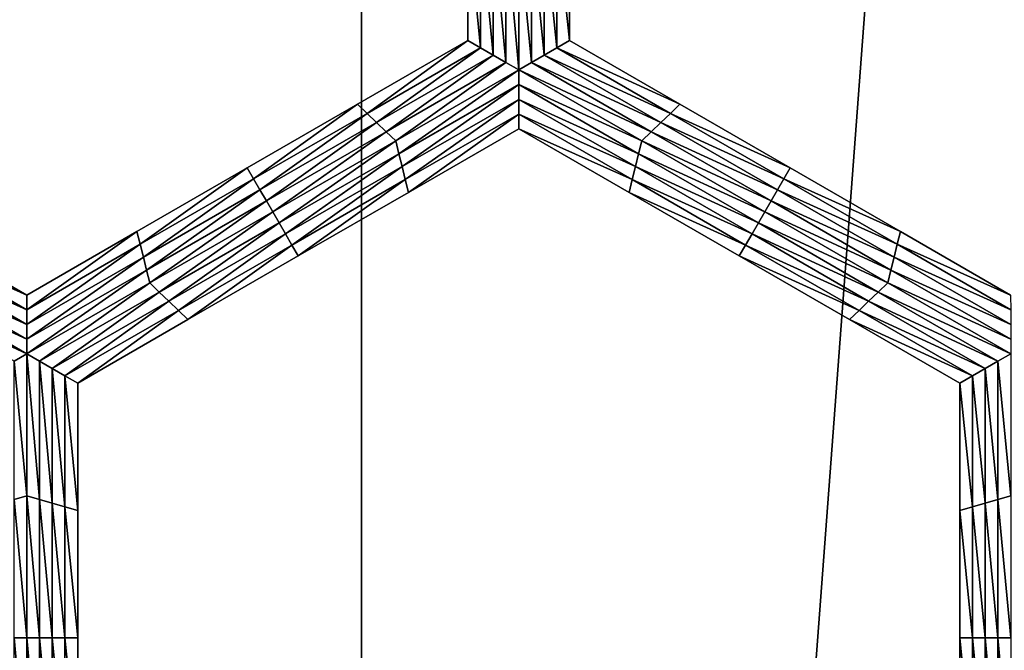
# Model space of a CAD drawing. Extents: x -0.025 to 0.025, y -0.085 to 0.085.
# Drawn here: x 0.003 to 0.005, y 0.068 to 0.069 of the extents above; entities that cross this region are included whole.
import ezdxf

# ---------------------------------------------------------------- set-up
doc = ezdxf.new("R2010")
doc.units = 0
doc.header["$MEASUREMENT"] = 0
doc.layers.get('0').update_dxf_attribs({"linetype": 'CONTINUOUS'})

msp = doc.modelspace()

# ---------------------------------------------------------------- linework, layer by layer
for points in [[(0.0018544, 0.0572248, 0.0188285), (0.003691, 0.0572248, 0.0185561), (0.003691, 0.0812399, 0.0185561)], [(0.0018544, 0.0572248, 0.0188285), (0.003691, 0.0812399, 0.0185561), (0.0018544, 0.0812399, 0.0188285)], [(0.003691, 0.0572248, 0.0185561), (0.0054921, 0.0572248, 0.0181049), (0.0054921, 0.0812399, 0.0181049)], [(0.003691, 0.0572248, 0.0185561), (0.0054921, 0.0812399, 0.0181049), (0.003691, 0.0812399, 0.0185561)], [(-0.0006868, 0.0797414, -0.0105683), (0.0107875, 0.0703247, -0.0105683), (0.0013708, 0.0588505, -0.0105683)], [(0.0107875, 0.0703247, -0.0105683), (0.0084555, 0.0626374, -0.0105683), (0.0013708, 0.0588505, -0.0105683)], [(0.003885, 0.0694445, -0.0207829), (0.0038846, 0.0696772, -0.0207829), (0.0038846, 0.0696772, -0.0209495)], [(0.003885, 0.0694445, -0.0207829), (0.0038846, 0.0696772, -0.0209495), (0.003885, 0.0694445, -0.0209495)], [(0.003885, 0.0694445, -0.0212828), (0.0038846, 0.0696772, -0.0212828), (0.0038846, 0.0696772, -0.0214494)], [(0.003885, 0.0694445, -0.0212828), (0.0038846, 0.0696772, -0.0214494), (0.003885, 0.0694445, -0.0214494)], [(0.003885, 0.0694445, -0.0211161), (0.0038846, 0.0696772, -0.0211161), (0.0038846, 0.0696772, -0.0212828)], [(0.003885, 0.0694445, -0.0211161), (0.0038846, 0.0696772, -0.0212828), (0.003885, 0.0694445, -0.0212828)], [(0.003885, 0.0694445, -0.0209495), (0.0038846, 0.0696772, -0.0209495), (0.0038846, 0.0696772, -0.0211161)], [(0.003885, 0.0694445, -0.0209495), (0.0038846, 0.0696772, -0.0211161), (0.003885, 0.0694445, -0.0211161)], [(0.0039083, 0.069431, -0.0214494), (0.003885, 0.0694445, -0.0214494), (0.0038846, 0.0696772, -0.0214494)], [(0.0039083, 0.069431, -0.0214494), (0.0038846, 0.0696772, -0.0214494), (0.0039079, 0.0696705, -0.0214494)], [(0.0040477, 0.0696705, -0.0214494), (0.004071, 0.0696772, -0.0214494), (0.0040714, 0.0694445, -0.0214494)], [(0.004071, 0.0696772, -0.0207829), (0.0040714, 0.0694445, -0.0207829), (0.0040714, 0.0694445, -0.0209495)], [(0.004071, 0.0696772, -0.0207829), (0.0040714, 0.0694445, -0.0209495), (0.004071, 0.0696772, -0.0209495)], [(0.004071, 0.0696772, -0.0209495), (0.0040714, 0.0694445, -0.0209495), (0.0040714, 0.0694445, -0.0211161)], [(0.004071, 0.0696772, -0.0209495), (0.0040714, 0.0694445, -0.0211161), (0.004071, 0.0696772, -0.0211161)], [(0.004071, 0.0696772, -0.0211161), (0.0040714, 0.0694445, -0.0211161), (0.0040714, 0.0694445, -0.0212828)], [(0.004071, 0.0696772, -0.0211161), (0.0040714, 0.0694445, -0.0212828), (0.004071, 0.0696772, -0.0212828)], [(0.004071, 0.0696772, -0.0212828), (0.0040714, 0.0694445, -0.0212828), (0.0040714, 0.0694445, -0.0214494)], [(0.004071, 0.0696772, -0.0212828), (0.0040714, 0.0694445, -0.0214494), (0.004071, 0.0696772, -0.0214494)], [(0.0039317, 0.0694176, -0.0214494), (0.0039083, 0.069431, -0.0214494), (0.0039079, 0.0696705, -0.0214494)], [(0.0039317, 0.0694176, -0.0214494), (0.0039079, 0.0696705, -0.0214494), (0.0039312, 0.0696638, -0.0214494)], [(0.003955, 0.0694041, -0.0214494), (0.0039317, 0.0694176, -0.0214494), (0.0039312, 0.0696638, -0.0214494)], [(0.003955, 0.0694041, -0.0214494), (0.0039312, 0.0696638, -0.0214494), (0.0039545, 0.0696571, -0.0214494)], [(0.0039783, 0.0693907, -0.0214494), (0.003955, 0.0694041, -0.0214494), (0.0039545, 0.0696571, -0.0214494)], [(0.0039783, 0.0693907, -0.0214494), (0.0039545, 0.0696571, -0.0214494), (0.0039778, 0.0696503, -0.0214494)], [(0.0039778, 0.0696503, -0.0214494), (0.0040011, 0.0696571, -0.0214494), (0.0040016, 0.0694041, -0.0214494)], [(0.0040011, 0.0696571, -0.0214494), (0.0040244, 0.0696638, -0.0214494), (0.0040249, 0.0694176, -0.0214494)], [(0.0040011, 0.0696571, -0.0214494), (0.0040249, 0.0694176, -0.0214494), (0.0040016, 0.0694041, -0.0214494)], [(0.0040244, 0.0696638, -0.0214494), (0.0040477, 0.0696705, -0.0214494), (0.0040481, 0.069431, -0.0214494)], [(0.0040244, 0.0696638, -0.0214494), (0.0040481, 0.069431, -0.0214494), (0.0040249, 0.0694176, -0.0214494)], [(0.0040477, 0.0696705, -0.0214494), (0.0040714, 0.0694445, -0.0214494), (0.0040481, 0.069431, -0.0214494)], [(0.0039778, 0.0696503, -0.0214494), (0.0040016, 0.0694041, -0.0214494), (0.0039783, 0.0693907, -0.0214494)], [(0.0036833, 0.069328, -0.0207829), (0.003885, 0.0694445, -0.0207829), (0.003885, 0.0694445, -0.0209495)], [(0.0036833, 0.069328, -0.0207829), (0.003885, 0.0694445, -0.0209495), (0.0036833, 0.069328, -0.0209495)], [(0.0036833, 0.069328, -0.0209495), (0.003885, 0.0694445, -0.0209495), (0.003885, 0.0694445, -0.0211161)], [(0.0036833, 0.069328, -0.0209495), (0.003885, 0.0694445, -0.0211161), (0.0036833, 0.069328, -0.0211161)], [(0.0036833, 0.069328, -0.0211161), (0.003885, 0.0694445, -0.0211161), (0.003885, 0.0694445, -0.0212828)], [(0.0036833, 0.069328, -0.0211161), (0.003885, 0.0694445, -0.0212828), (0.0036833, 0.069328, -0.0212828)], [(0.0036833, 0.069328, -0.0212828), (0.003885, 0.0694445, -0.0212828), (0.003885, 0.0694445, -0.0214494)], [(0.0036833, 0.069328, -0.0212828), (0.003885, 0.0694445, -0.0214494), (0.0036833, 0.069328, -0.0214494)], [(0.0037008, 0.0693112, -0.0214494), (0.0036833, 0.069328, -0.0214494), (0.003885, 0.0694445, -0.0214494)], [(0.0037008, 0.0693112, -0.0214494), (0.003885, 0.0694445, -0.0214494), (0.0039083, 0.069431, -0.0214494)], [(0.0040481, 0.069431, -0.0214494), (0.0040714, 0.0694445, -0.0214494), (0.0042731, 0.069328, -0.0214494)], [(0.0040714, 0.0694445, -0.0207829), (0.0042731, 0.069328, -0.0207829), (0.0042731, 0.069328, -0.0209495)], [(0.0040714, 0.0694445, -0.0207829), (0.0042731, 0.069328, -0.0209495), (0.0040714, 0.0694445, -0.0209495)], [(0.0040714, 0.0694445, -0.0212828), (0.0042731, 0.069328, -0.0212828), (0.0042731, 0.069328, -0.0214494)], [(0.0040714, 0.0694445, -0.0212828), (0.0042731, 0.069328, -0.0214494), (0.0040714, 0.0694445, -0.0214494)], [(0.0040714, 0.0694445, -0.0211161), (0.0042731, 0.069328, -0.0211161), (0.0042731, 0.069328, -0.0212828)], [(0.0040714, 0.0694445, -0.0211161), (0.0042731, 0.069328, -0.0212828), (0.0040714, 0.0694445, -0.0212828)], [(0.0040714, 0.0694445, -0.0209495), (0.0042731, 0.069328, -0.0209495), (0.0042731, 0.069328, -0.0211161)], [(0.0040714, 0.0694445, -0.0209495), (0.0042731, 0.069328, -0.0211161), (0.0040714, 0.0694445, -0.0211161)], [(0.0037183, 0.0692944, -0.0214494), (0.0037008, 0.0693112, -0.0214494), (0.0039083, 0.069431, -0.0214494)], [(0.0037183, 0.0692944, -0.0214494), (0.0039083, 0.069431, -0.0214494), (0.0039317, 0.0694176, -0.0214494)], [(0.0040249, 0.0694176, -0.0214494), (0.0040481, 0.069431, -0.0214494), (0.0042557, 0.0693112, -0.0214494)], [(0.0040481, 0.069431, -0.0214494), (0.0042731, 0.069328, -0.0214494), (0.0042557, 0.0693112, -0.0214494)], [(0.0037358, 0.0692776, -0.0214494), (0.0037183, 0.0692944, -0.0214494), (0.0039317, 0.0694176, -0.0214494)], [(0.0037358, 0.0692776, -0.0214494), (0.0039317, 0.0694176, -0.0214494), (0.003955, 0.0694041, -0.0214494)], [(0.0037533, 0.0692608, -0.0214494), (0.0037358, 0.0692776, -0.0214494), (0.003955, 0.0694041, -0.0214494)], [(0.0037533, 0.0692608, -0.0214494), (0.003955, 0.0694041, -0.0214494), (0.0039783, 0.0693907, -0.0214494)], [(0.0039783, 0.0693907, -0.0214494), (0.0040016, 0.0694041, -0.0214494), (0.0042208, 0.0692776, -0.0214494)], [(0.0040016, 0.0694041, -0.0214494), (0.0040249, 0.0694176, -0.0214494), (0.0042382, 0.0692944, -0.0214494)], [(0.0040016, 0.0694041, -0.0214494), (0.0042382, 0.0692944, -0.0214494), (0.0042208, 0.0692776, -0.0214494)], [(0.0040249, 0.0694176, -0.0214494), (0.0042557, 0.0693112, -0.0214494), (0.0042382, 0.0692944, -0.0214494)], [(0.0039783, 0.0693907, -0.0214494), (0.0037592, 0.0692373, -0.0214494), (0.0037533, 0.0692608, -0.0214494)], [(0.0039783, 0.0693907, -0.0214494), (0.0039783, 0.0693638, -0.0214494), (0.0037592, 0.0692373, -0.0214494)], [(0.0042034, 0.0692608, -0.0214494), (0.0039783, 0.0693638, -0.0214494), (0.0039783, 0.0693907, -0.0214494)], [(0.0039783, 0.0693907, -0.0214494), (0.0042208, 0.0692776, -0.0214494), (0.0042034, 0.0692608, -0.0214494)], [(0.0039783, 0.0693638, -0.0214494), (0.003765, 0.0692137, -0.0214494), (0.0037592, 0.0692373, -0.0214494)], [(0.0039783, 0.0693638, -0.0214494), (0.0039783, 0.0693369, -0.0214494), (0.003765, 0.0692137, -0.0214494)], [(0.0041975, 0.0692373, -0.0214494), (0.0039783, 0.0693369, -0.0214494), (0.0039783, 0.0693638, -0.0214494)], [(0.0042034, 0.0692608, -0.0214494), (0.0041975, 0.0692373, -0.0214494), (0.0039783, 0.0693638, -0.0214494)], [(0.0039783, 0.0693369, -0.0214494), (0.0037708, 0.0691902, -0.0214494), (0.003765, 0.0692137, -0.0214494)], [(0.0039783, 0.0693369, -0.0214494), (0.0039783, 0.06931, -0.0214494), (0.0037708, 0.0691902, -0.0214494)], [(0.0041917, 0.0692137, -0.0214494), (0.0039783, 0.06931, -0.0214494), (0.0039783, 0.0693369, -0.0214494)], [(0.0041975, 0.0692373, -0.0214494), (0.0041917, 0.0692137, -0.0214494), (0.0039783, 0.0693369, -0.0214494)], [(0.0034816, 0.0692115, -0.0209495), (0.0036833, 0.069328, -0.0209495), (0.0036833, 0.069328, -0.0211161)], [(0.0034816, 0.0692115, -0.0209495), (0.0036833, 0.069328, -0.0211161), (0.0034816, 0.0692115, -0.0211161)], [(0.0034816, 0.0692115, -0.0211161), (0.0036833, 0.069328, -0.0211161), (0.0036833, 0.069328, -0.0212828)], [(0.0034816, 0.0692115, -0.0211161), (0.0036833, 0.069328, -0.0212828), (0.0034816, 0.0692115, -0.0212828)], [(0.0034816, 0.0692115, -0.0207829), (0.0036833, 0.069328, -0.0207829), (0.0036833, 0.069328, -0.0209495)], [(0.0034816, 0.0692115, -0.0207829), (0.0036833, 0.069328, -0.0209495), (0.0034816, 0.0692115, -0.0209495)], [(0.0034816, 0.0692115, -0.0212828), (0.0036833, 0.069328, -0.0212828), (0.0036833, 0.069328, -0.0214494)], [(0.0034816, 0.0692115, -0.0212828), (0.0036833, 0.069328, -0.0214494), (0.0034816, 0.0692115, -0.0214494)], [(0.0034933, 0.0691914, -0.0214494), (0.0034816, 0.0692115, -0.0214494), (0.0036833, 0.069328, -0.0214494)], [(0.0034933, 0.0691914, -0.0214494), (0.0036833, 0.069328, -0.0214494), (0.0037008, 0.0693112, -0.0214494)], [(0.0042557, 0.0693112, -0.0214494), (0.0042731, 0.069328, -0.0214494), (0.0044748, 0.0692115, -0.0214494)], [(0.0042731, 0.069328, -0.0209495), (0.0044748, 0.0692115, -0.0209495), (0.0044748, 0.0692115, -0.0211161)], [(0.0042731, 0.069328, -0.0209495), (0.0044748, 0.0692115, -0.0211161), (0.0042731, 0.069328, -0.0211161)], [(0.0042731, 0.069328, -0.0211161), (0.0044748, 0.0692115, -0.0211161), (0.0044748, 0.0692115, -0.0212828)], [(0.0042731, 0.069328, -0.0211161), (0.0044748, 0.0692115, -0.0212828), (0.0042731, 0.069328, -0.0212828)], [(0.0042731, 0.069328, -0.0207829), (0.0044748, 0.0692115, -0.0207829), (0.0044748, 0.0692115, -0.0209495)], [(0.0042731, 0.069328, -0.0207829), (0.0044748, 0.0692115, -0.0209495), (0.0042731, 0.069328, -0.0209495)], [(0.0042731, 0.069328, -0.0212828), (0.0044748, 0.0692115, -0.0212828), (0.0044748, 0.0692115, -0.0214494)], [(0.0042731, 0.069328, -0.0212828), (0.0044748, 0.0692115, -0.0214494), (0.0042731, 0.069328, -0.0214494)], [(0.003505, 0.0691712, -0.0214494), (0.0034933, 0.0691914, -0.0214494), (0.0037008, 0.0693112, -0.0214494)], [(0.003505, 0.0691712, -0.0214494), (0.0037008, 0.0693112, -0.0214494), (0.0037183, 0.0692944, -0.0214494)], [(0.0039783, 0.06931, -0.0214494), (0.0037766, 0.0691666, -0.0214494), (0.0037708, 0.0691902, -0.0214494)], [(0.0039783, 0.06931, -0.0214494), (0.0039783, 0.0692831, -0.0214494), (0.0037766, 0.0691666, -0.0214494)], [(0.0041859, 0.0691902, -0.0214494), (0.0039783, 0.0692831, -0.0214494), (0.0039783, 0.06931, -0.0214494)], [(0.0041917, 0.0692137, -0.0214494), (0.0041859, 0.0691902, -0.0214494), (0.0039783, 0.06931, -0.0214494)], [(0.0042382, 0.0692944, -0.0214494), (0.0042557, 0.0693112, -0.0214494), (0.0044632, 0.0691914, -0.0214494)], [(0.0042557, 0.0693112, -0.0214494), (0.0044748, 0.0692115, -0.0214494), (0.0044632, 0.0691914, -0.0214494)], [(0.0035166, 0.069151, -0.0214494), (0.003505, 0.0691712, -0.0214494), (0.0037183, 0.0692944, -0.0214494)], [(0.0035166, 0.069151, -0.0214494), (0.0037183, 0.0692944, -0.0214494), (0.0037358, 0.0692776, -0.0214494)], [(0.0035283, 0.0691309, -0.0214494), (0.0035166, 0.069151, -0.0214494), (0.0037358, 0.0692776, -0.0214494)], [(0.0035283, 0.0691309, -0.0214494), (0.0037358, 0.0692776, -0.0214494), (0.0037533, 0.0692608, -0.0214494)], [(0.0039783, 0.0692831, -0.0207829), (0.0037766, 0.0691666, -0.0207829), (0.0037766, 0.0691666, -0.0209495)], [(0.0039783, 0.0692831, -0.0207829), (0.0037766, 0.0691666, -0.0209495), (0.0039783, 0.0692831, -0.0209495)], [(0.0039783, 0.0692831, -0.0212828), (0.0037766, 0.0691666, -0.0212828), (0.0037766, 0.0691666, -0.0214494)], [(0.0039783, 0.0692831, -0.0212828), (0.0037766, 0.0691666, -0.0214494), (0.0039783, 0.0692831, -0.0214494)], [(0.0039783, 0.0692831, -0.0211161), (0.0037766, 0.0691666, -0.0211161), (0.0037766, 0.0691666, -0.0212828)], [(0.0039783, 0.0692831, -0.0211161), (0.0037766, 0.0691666, -0.0212828), (0.0039783, 0.0692831, -0.0212828)], [(0.0039783, 0.0692831, -0.0209495), (0.0037766, 0.0691666, -0.0209495), (0.0037766, 0.0691666, -0.0211161)], [(0.0039783, 0.0692831, -0.0209495), (0.0037766, 0.0691666, -0.0211161), (0.0039783, 0.0692831, -0.0211161)], [(0.0041801, 0.0691666, -0.0207829), (0.0039783, 0.0692831, -0.0207829), (0.0039783, 0.0692831, -0.0209495)], [(0.0041801, 0.0691666, -0.0207829), (0.0039783, 0.0692831, -0.0209495), (0.0041801, 0.0691666, -0.0209495)], [(0.0041801, 0.0691666, -0.0209495), (0.0039783, 0.0692831, -0.0209495), (0.0039783, 0.0692831, -0.0211161)], [(0.0041801, 0.0691666, -0.0209495), (0.0039783, 0.0692831, -0.0211161), (0.0041801, 0.0691666, -0.0211161)], [(0.0041801, 0.0691666, -0.0211161), (0.0039783, 0.0692831, -0.0211161), (0.0039783, 0.0692831, -0.0212828)], [(0.0041801, 0.0691666, -0.0211161), (0.0039783, 0.0692831, -0.0212828), (0.0041801, 0.0691666, -0.0212828)], [(0.0041801, 0.0691666, -0.0212828), (0.0039783, 0.0692831, -0.0212828), (0.0039783, 0.0692831, -0.0214494)], [(0.0041801, 0.0691666, -0.0212828), (0.0039783, 0.0692831, -0.0214494), (0.0041801, 0.0691666, -0.0214494)], [(0.0041859, 0.0691902, -0.0214494), (0.0041801, 0.0691666, -0.0214494), (0.0039783, 0.0692831, -0.0214494)], [(0.0042034, 0.0692608, -0.0214494), (0.0042208, 0.0692776, -0.0214494), (0.00444, 0.069151, -0.0214494)], [(0.0042208, 0.0692776, -0.0214494), (0.0042382, 0.0692944, -0.0214494), (0.0044516, 0.0691712, -0.0214494)], [(0.0042208, 0.0692776, -0.0214494), (0.0044516, 0.0691712, -0.0214494), (0.00444, 0.069151, -0.0214494)], [(0.0042382, 0.0692944, -0.0214494), (0.0044632, 0.0691914, -0.0214494), (0.0044516, 0.0691712, -0.0214494)], [(0.0037533, 0.0692608, -0.0214494), (0.00354, 0.0691107, -0.0214494), (0.0035283, 0.0691309, -0.0214494)], [(0.0037533, 0.0692608, -0.0214494), (0.0037592, 0.0692373, -0.0214494), (0.00354, 0.0691107, -0.0214494)], [(0.0044284, 0.0691309, -0.0214494), (0.0041975, 0.0692373, -0.0214494), (0.0042034, 0.0692608, -0.0214494)], [(0.0042034, 0.0692608, -0.0214494), (0.00444, 0.069151, -0.0214494), (0.0044284, 0.0691309, -0.0214494)], [(0.0037592, 0.0692373, -0.0214494), (0.0035516, 0.0690905, -0.0214494), (0.00354, 0.0691107, -0.0214494)], [(0.0037592, 0.0692373, -0.0214494), (0.003765, 0.0692137, -0.0214494), (0.0035516, 0.0690905, -0.0214494)], [(0.0044167, 0.0691107, -0.0214494), (0.0041917, 0.0692137, -0.0214494), (0.0041975, 0.0692373, -0.0214494)], [(0.0044284, 0.0691309, -0.0214494), (0.0044167, 0.0691107, -0.0214494), (0.0041975, 0.0692373, -0.0214494)], [(0.0032799, 0.0690951, -0.0209495), (0.0034816, 0.0692115, -0.0209495), (0.0034816, 0.0692115, -0.0211161)], [(0.0032799, 0.0690951, -0.0209495), (0.0034816, 0.0692115, -0.0211161), (0.0032799, 0.0690951, -0.0211161)], [(0.0032799, 0.0690951, -0.0211161), (0.0034816, 0.0692115, -0.0211161), (0.0034816, 0.0692115, -0.0212828)], [(0.0032799, 0.0690951, -0.0211161), (0.0034816, 0.0692115, -0.0212828), (0.0032799, 0.0690951, -0.0212828)], [(0.0032799, 0.0690951, -0.0207829), (0.0034816, 0.0692115, -0.0207829), (0.0034816, 0.0692115, -0.0209495)], [(0.0032799, 0.0690951, -0.0207829), (0.0034816, 0.0692115, -0.0209495), (0.0032799, 0.0690951, -0.0209495)], [(0.0032799, 0.0690951, -0.0212828), (0.0034816, 0.0692115, -0.0212828), (0.0034816, 0.0692115, -0.0214494)], [(0.0032799, 0.0690951, -0.0212828), (0.0034816, 0.0692115, -0.0214494), (0.0032799, 0.0690951, -0.0214494)], [(0.0032857, 0.0690716, -0.0214494), (0.0032799, 0.0690951, -0.0214494), (0.0034816, 0.0692115, -0.0214494)], [(0.0032857, 0.0690716, -0.0214494), (0.0034816, 0.0692115, -0.0214494), (0.0034933, 0.0691914, -0.0214494)], [(0.003765, 0.0692137, -0.0214494), (0.0035633, 0.0690703, -0.0214494), (0.0035516, 0.0690905, -0.0214494)], [(0.003765, 0.0692137, -0.0214494), (0.0037708, 0.0691902, -0.0214494), (0.0035633, 0.0690703, -0.0214494)], [(0.0044051, 0.0690905, -0.0214494), (0.0041859, 0.0691902, -0.0214494), (0.0041917, 0.0692137, -0.0214494)], [(0.0044167, 0.0691107, -0.0214494), (0.0044051, 0.0690905, -0.0214494), (0.0041917, 0.0692137, -0.0214494)], [(0.0044632, 0.0691914, -0.0214494), (0.0044748, 0.0692115, -0.0214494), (0.0046765, 0.0690951, -0.0214494)], [(0.0044748, 0.0692115, -0.0209495), (0.0046765, 0.0690951, -0.0209495), (0.0046765, 0.0690951, -0.0211161)], [(0.0044748, 0.0692115, -0.0209495), (0.0046765, 0.0690951, -0.0211161), (0.0044748, 0.0692115, -0.0211161)], [(0.0044748, 0.0692115, -0.0211161), (0.0046765, 0.0690951, -0.0211161), (0.0046765, 0.0690951, -0.0212828)], [(0.0044748, 0.0692115, -0.0211161), (0.0046765, 0.0690951, -0.0212828), (0.0044748, 0.0692115, -0.0212828)], [(0.0044748, 0.0692115, -0.0207829), (0.0046765, 0.0690951, -0.0207829), (0.0046765, 0.0690951, -0.0209495)], [(0.0044748, 0.0692115, -0.0207829), (0.0046765, 0.0690951, -0.0209495), (0.0044748, 0.0692115, -0.0209495)], [(0.0044748, 0.0692115, -0.0212828), (0.0046765, 0.0690951, -0.0212828), (0.0046765, 0.0690951, -0.0214494)], [(0.0044748, 0.0692115, -0.0212828), (0.0046765, 0.0690951, -0.0214494), (0.0044748, 0.0692115, -0.0214494)], [(0.0032916, 0.069048, -0.0214494), (0.0032857, 0.0690716, -0.0214494), (0.0034933, 0.0691914, -0.0214494)], [(0.0032916, 0.069048, -0.0214494), (0.0034933, 0.0691914, -0.0214494), (0.003505, 0.0691712, -0.0214494)], [(0.0037708, 0.0691902, -0.0214494), (0.0035749, 0.0690502, -0.0214494), (0.0035633, 0.0690703, -0.0214494)], [(0.0037708, 0.0691902, -0.0214494), (0.0037766, 0.0691666, -0.0214494), (0.0035749, 0.0690502, -0.0214494)], [(0.0043934, 0.0690703, -0.0214494), (0.0041801, 0.0691666, -0.0214494), (0.0041859, 0.0691902, -0.0214494)], [(0.0044051, 0.0690905, -0.0214494), (0.0043934, 0.0690703, -0.0214494), (0.0041859, 0.0691902, -0.0214494)], [(0.0044516, 0.0691712, -0.0214494), (0.0044632, 0.0691914, -0.0214494), (0.0046707, 0.0690716, -0.0214494)], [(0.0044632, 0.0691914, -0.0214494), (0.0046765, 0.0690951, -0.0214494), (0.0046707, 0.0690716, -0.0214494)], [(0.0032975, 0.0690245, -0.0214494), (0.0032916, 0.069048, -0.0214494), (0.003505, 0.0691712, -0.0214494)], [(0.0032975, 0.0690245, -0.0214494), (0.003505, 0.0691712, -0.0214494), (0.0035166, 0.069151, -0.0214494)], [(0.00444, 0.069151, -0.0214494), (0.0044516, 0.0691712, -0.0214494), (0.004665, 0.069048, -0.0214494)], [(0.0044516, 0.0691712, -0.0214494), (0.0046707, 0.0690716, -0.0214494), (0.004665, 0.069048, -0.0214494)], [(0.0037766, 0.0691666, -0.0209495), (0.0035749, 0.0690502, -0.0209495), (0.0035749, 0.0690502, -0.0211161)], [(0.0037766, 0.0691666, -0.0209495), (0.0035749, 0.0690502, -0.0211161), (0.0037766, 0.0691666, -0.0211161)], [(0.0037766, 0.0691666, -0.0211161), (0.0035749, 0.0690502, -0.0211161), (0.0035749, 0.0690502, -0.0212828)], [(0.0037766, 0.0691666, -0.0211161), (0.0035749, 0.0690502, -0.0212828), (0.0037766, 0.0691666, -0.0212828)], [(0.0037766, 0.0691666, -0.0207829), (0.0035749, 0.0690502, -0.0207829), (0.0035749, 0.0690502, -0.0209495)], [(0.0037766, 0.0691666, -0.0207829), (0.0035749, 0.0690502, -0.0209495), (0.0037766, 0.0691666, -0.0209495)], [(0.0037766, 0.0691666, -0.0212828), (0.0035749, 0.0690502, -0.0212828), (0.0035749, 0.0690502, -0.0214494)], [(0.0037766, 0.0691666, -0.0212828), (0.0035749, 0.0690502, -0.0214494), (0.0037766, 0.0691666, -0.0214494)], [(0.0043818, 0.0690502, -0.0209495), (0.0041801, 0.0691666, -0.0209495), (0.0041801, 0.0691666, -0.0211161)], [(0.0043818, 0.0690502, -0.0209495), (0.0041801, 0.0691666, -0.0211161), (0.0043818, 0.0690502, -0.0211161)], [(0.0043818, 0.0690502, -0.0211161), (0.0041801, 0.0691666, -0.0211161), (0.0041801, 0.0691666, -0.0212828)], [(0.0043818, 0.0690502, -0.0211161), (0.0041801, 0.0691666, -0.0212828), (0.0043818, 0.0690502, -0.0212828)], [(0.0043818, 0.0690502, -0.0207829), (0.0041801, 0.0691666, -0.0207829), (0.0041801, 0.0691666, -0.0209495)], [(0.0043818, 0.0690502, -0.0207829), (0.0041801, 0.0691666, -0.0209495), (0.0043818, 0.0690502, -0.0209495)], [(0.0043818, 0.0690502, -0.0212828), (0.0041801, 0.0691666, -0.0212828), (0.0041801, 0.0691666, -0.0214494)], [(0.0043818, 0.0690502, -0.0212828), (0.0041801, 0.0691666, -0.0214494), (0.0043818, 0.0690502, -0.0214494)], [(0.0043934, 0.0690703, -0.0214494), (0.0043818, 0.0690502, -0.0214494), (0.0041801, 0.0691666, -0.0214494)], [(0.0033033, 0.069001, -0.0214494), (0.0032975, 0.0690245, -0.0214494), (0.0035166, 0.069151, -0.0214494)], [(0.0033033, 0.069001, -0.0214494), (0.0035166, 0.069151, -0.0214494), (0.0035283, 0.0691309, -0.0214494)], [(0.0044284, 0.0691309, -0.0214494), (0.00444, 0.069151, -0.0214494), (0.0046592, 0.0690245, -0.0214494)], [(0.00444, 0.069151, -0.0214494), (0.004665, 0.069048, -0.0214494), (0.0046592, 0.0690245, -0.0214494)], [(0.0035283, 0.0691309, -0.0214494), (0.0033208, 0.0689841, -0.0214494), (0.0033033, 0.069001, -0.0214494)], [(0.0035283, 0.0691309, -0.0214494), (0.00354, 0.0691107, -0.0214494), (0.0033208, 0.0689841, -0.0214494)], [(0.0046534, 0.069001, -0.0214494), (0.0044167, 0.0691107, -0.0214494), (0.0044284, 0.0691309, -0.0214494)], [(0.0044284, 0.0691309, -0.0214494), (0.0046592, 0.0690245, -0.0214494), (0.0046534, 0.069001, -0.0214494)], [(0.00354, 0.0691107, -0.0214494), (0.0033383, 0.0689673, -0.0214494), (0.0033208, 0.0689841, -0.0214494)], [(0.00354, 0.0691107, -0.0214494), (0.0035516, 0.0690905, -0.0214494), (0.0033383, 0.0689673, -0.0214494)], [(0.0046359, 0.0689841, -0.0214494), (0.0044051, 0.0690905, -0.0214494), (0.0044167, 0.0691107, -0.0214494)], [(0.0046534, 0.069001, -0.0214494), (0.0046359, 0.0689841, -0.0214494), (0.0044167, 0.0691107, -0.0214494)], [(0.0028707, 0.0690716, -0.0214494), (0.0028765, 0.0690951, -0.0214494), (0.0030782, 0.0689786, -0.0214494)], [(0.0028765, 0.0690951, -0.0207829), (0.0030782, 0.0689786, -0.0207829), (0.0030782, 0.0689786, -0.0209495)], [(0.0028765, 0.0690951, -0.0207829), (0.0030782, 0.0689786, -0.0209495), (0.0028765, 0.0690951, -0.0209495)], [(0.0028765, 0.0690951, -0.0209495), (0.0030782, 0.0689786, -0.0209495), (0.0030782, 0.0689786, -0.0211161)], [(0.0028765, 0.0690951, -0.0209495), (0.0030782, 0.0689786, -0.0211161), (0.0028765, 0.0690951, -0.0211161)], [(0.0028765, 0.0690951, -0.0211161), (0.0030782, 0.0689786, -0.0211161), (0.0030782, 0.0689786, -0.0212828)], [(0.0028765, 0.0690951, -0.0211161), (0.0030782, 0.0689786, -0.0212828), (0.0028765, 0.0690951, -0.0212828)], [(0.0028765, 0.0690951, -0.0212828), (0.0030782, 0.0689786, -0.0212828), (0.0030782, 0.0689786, -0.0214494)], [(0.0028765, 0.0690951, -0.0212828), (0.0030782, 0.0689786, -0.0214494), (0.0028765, 0.0690951, -0.0214494)], [(0.0030782, 0.0689786, -0.0207829), (0.0032799, 0.0690951, -0.0207829), (0.0032799, 0.0690951, -0.0209495)], [(0.0030782, 0.0689786, -0.0207829), (0.0032799, 0.0690951, -0.0209495), (0.0030782, 0.0689786, -0.0209495)], [(0.0030782, 0.0689786, -0.0212828), (0.0032799, 0.0690951, -0.0212828), (0.0032799, 0.0690951, -0.0214494)], [(0.0030782, 0.0689786, -0.0212828), (0.0032799, 0.0690951, -0.0214494), (0.0030782, 0.0689786, -0.0214494)], [(0.0030782, 0.0689786, -0.0211161), (0.0032799, 0.0690951, -0.0211161), (0.0032799, 0.0690951, -0.0212828)], [(0.0030782, 0.0689786, -0.0211161), (0.0032799, 0.0690951, -0.0212828), (0.0030782, 0.0689786, -0.0212828)], [(0.0030782, 0.0689786, -0.0209495), (0.0032799, 0.0690951, -0.0209495), (0.0032799, 0.0690951, -0.0211161)], [(0.0030782, 0.0689786, -0.0209495), (0.0032799, 0.0690951, -0.0211161), (0.0030782, 0.0689786, -0.0211161)], [(0.0030782, 0.0689517, -0.0214494), (0.0030782, 0.0689786, -0.0214494), (0.0032799, 0.0690951, -0.0214494)], [(0.0030782, 0.0689517, -0.0214494), (0.0032799, 0.0690951, -0.0214494), (0.0032857, 0.0690716, -0.0214494)], [(0.0035516, 0.0690905, -0.0214494), (0.0033557, 0.0689505, -0.0214494), (0.0033383, 0.0689673, -0.0214494)], [(0.0035516, 0.0690905, -0.0214494), (0.0035633, 0.0690703, -0.0214494), (0.0033557, 0.0689505, -0.0214494)], [(0.0046184, 0.0689673, -0.0214494), (0.0043934, 0.0690703, -0.0214494), (0.0044051, 0.0690905, -0.0214494)], [(0.0046359, 0.0689841, -0.0214494), (0.0046184, 0.0689673, -0.0214494), (0.0044051, 0.0690905, -0.0214494)], [(0.0046707, 0.0690716, -0.0214494), (0.0046765, 0.0690951, -0.0214494), (0.0048782, 0.0689786, -0.0214494)], [(0.0046765, 0.0690951, -0.0207829), (0.0048782, 0.0689786, -0.0207829), (0.0048782, 0.0689786, -0.0209495)], [(0.0046765, 0.0690951, -0.0207829), (0.0048782, 0.0689786, -0.0209495), (0.0046765, 0.0690951, -0.0209495)], [(0.0046765, 0.0690951, -0.0209495), (0.0048782, 0.0689786, -0.0209495), (0.0048782, 0.0689786, -0.0211161)], [(0.0046765, 0.0690951, -0.0209495), (0.0048782, 0.0689786, -0.0211161), (0.0046765, 0.0690951, -0.0211161)], [(0.0046765, 0.0690951, -0.0211161), (0.0048782, 0.0689786, -0.0211161), (0.0048782, 0.0689786, -0.0212828)], [(0.0046765, 0.0690951, -0.0211161), (0.0048782, 0.0689786, -0.0212828), (0.0046765, 0.0690951, -0.0212828)], [(0.0046765, 0.0690951, -0.0212828), (0.0048782, 0.0689786, -0.0212828), (0.0048782, 0.0689786, -0.0214494)], [(0.0046765, 0.0690951, -0.0212828), (0.0048782, 0.0689786, -0.0214494), (0.0046765, 0.0690951, -0.0214494)], [(0.0028649, 0.069048, -0.0214494), (0.0028707, 0.0690716, -0.0214494), (0.0030782, 0.0689517, -0.0214494)], [(0.0028707, 0.0690716, -0.0214494), (0.0030782, 0.0689786, -0.0214494), (0.0030782, 0.0689517, -0.0214494)], [(0.0030782, 0.0689248, -0.0214494), (0.0030782, 0.0689517, -0.0214494), (0.0032857, 0.0690716, -0.0214494)], [(0.0030782, 0.0689248, -0.0214494), (0.0032857, 0.0690716, -0.0214494), (0.0032916, 0.069048, -0.0214494)], [(0.0035633, 0.0690703, -0.0214494), (0.0033732, 0.0689337, -0.0214494), (0.0033557, 0.0689505, -0.0214494)], [(0.0035633, 0.0690703, -0.0214494), (0.0035749, 0.0690502, -0.0214494), (0.0033732, 0.0689337, -0.0214494)], [(0.004601, 0.0689505, -0.0214494), (0.0043818, 0.0690502, -0.0214494), (0.0043934, 0.0690703, -0.0214494)], [(0.0046184, 0.0689673, -0.0214494), (0.004601, 0.0689505, -0.0214494), (0.0043934, 0.0690703, -0.0214494)], [(0.004665, 0.069048, -0.0214494), (0.0046707, 0.0690716, -0.0214494), (0.0048783, 0.0689517, -0.0214494)], [(0.0046707, 0.0690716, -0.0214494), (0.0048782, 0.0689786, -0.0214494), (0.0048783, 0.0689517, -0.0214494)], [(0.0028591, 0.0690245, -0.0214494), (0.0028649, 0.069048, -0.0214494), (0.0030782, 0.0689248, -0.0214494)], [(0.0028649, 0.069048, -0.0214494), (0.0030782, 0.0689517, -0.0214494), (0.0030782, 0.0689248, -0.0214494)], [(0.0030783, 0.068898, -0.0214494), (0.0030782, 0.0689248, -0.0214494), (0.0032916, 0.069048, -0.0214494)], [(0.0030783, 0.068898, -0.0214494), (0.0032916, 0.069048, -0.0214494), (0.0032975, 0.0690245, -0.0214494)], [(0.0035749, 0.0690502, -0.0209495), (0.0033732, 0.0689337, -0.0209495), (0.0033732, 0.0689337, -0.0211161)], [(0.0035749, 0.0690502, -0.0209495), (0.0033732, 0.0689337, -0.0211161), (0.0035749, 0.0690502, -0.0211161)], [(0.0035749, 0.0690502, -0.0211161), (0.0033732, 0.0689337, -0.0211161), (0.0033732, 0.0689337, -0.0212828)], [(0.0035749, 0.0690502, -0.0211161), (0.0033732, 0.0689337, -0.0212828), (0.0035749, 0.0690502, -0.0212828)], [(0.0035749, 0.0690502, -0.0207829), (0.0033732, 0.0689337, -0.0207829), (0.0033732, 0.0689337, -0.0209495)], [(0.0035749, 0.0690502, -0.0207829), (0.0033732, 0.0689337, -0.0209495), (0.0035749, 0.0690502, -0.0209495)], [(0.0035749, 0.0690502, -0.0212828), (0.0033732, 0.0689337, -0.0212828), (0.0033732, 0.0689337, -0.0214494)], [(0.0035749, 0.0690502, -0.0212828), (0.0033732, 0.0689337, -0.0214494), (0.0035749, 0.0690502, -0.0214494)], [(0.0045835, 0.0689337, -0.0209495), (0.0043818, 0.0690502, -0.0209495), (0.0043818, 0.0690502, -0.0211161)], [(0.0045835, 0.0689337, -0.0209495), (0.0043818, 0.0690502, -0.0211161), (0.0045835, 0.0689337, -0.0211161)], [(0.0045835, 0.0689337, -0.0211161), (0.0043818, 0.0690502, -0.0211161), (0.0043818, 0.0690502, -0.0212828)], [(0.0045835, 0.0689337, -0.0211161), (0.0043818, 0.0690502, -0.0212828), (0.0045835, 0.0689337, -0.0212828)], [(0.0045835, 0.0689337, -0.0207829), (0.0043818, 0.0690502, -0.0207829), (0.0043818, 0.0690502, -0.0209495)], [(0.0045835, 0.0689337, -0.0207829), (0.0043818, 0.0690502, -0.0209495), (0.0045835, 0.0689337, -0.0209495)], [(0.0045835, 0.0689337, -0.0212828), (0.0043818, 0.0690502, -0.0212828), (0.0043818, 0.0690502, -0.0214494)], [(0.0045835, 0.0689337, -0.0212828), (0.0043818, 0.0690502, -0.0214494), (0.0045835, 0.0689337, -0.0214494)], [(0.004601, 0.0689505, -0.0214494), (0.0045835, 0.0689337, -0.0214494), (0.0043818, 0.0690502, -0.0214494)], [(0.0046592, 0.0690245, -0.0214494), (0.004665, 0.069048, -0.0214494), (0.0048783, 0.0689248, -0.0214494)], [(0.004665, 0.069048, -0.0214494), (0.0048783, 0.0689517, -0.0214494), (0.0048783, 0.0689248, -0.0214494)], [(0.0028533, 0.069001, -0.0214494), (0.0028591, 0.0690245, -0.0214494), (0.0030783, 0.068898, -0.0214494)], [(0.0028591, 0.0690245, -0.0214494), (0.0030782, 0.0689248, -0.0214494), (0.0030783, 0.068898, -0.0214494)], [(0.0030783, 0.0688711, -0.0214494), (0.0030783, 0.068898, -0.0214494), (0.0032975, 0.0690245, -0.0214494)], [(0.0030783, 0.0688711, -0.0214494), (0.0032975, 0.0690245, -0.0214494), (0.0033033, 0.069001, -0.0214494)], [(0.0046534, 0.069001, -0.0214494), (0.0046592, 0.0690245, -0.0214494), (0.0048783, 0.068898, -0.0214494)], [(0.0046592, 0.0690245, -0.0214494), (0.0048783, 0.0689248, -0.0214494), (0.0048783, 0.068898, -0.0214494)], [(0.0030783, 0.0688711, -0.0214494), (0.0028358, 0.0689841, -0.0214494), (0.0028533, 0.069001, -0.0214494)], [(0.0028533, 0.069001, -0.0214494), (0.0030783, 0.068898, -0.0214494), (0.0030783, 0.0688711, -0.0214494)], [(0.0033033, 0.069001, -0.0214494), (0.0031016, 0.0688576, -0.0214494), (0.0030783, 0.0688711, -0.0214494)], [(0.0033033, 0.069001, -0.0214494), (0.0033208, 0.0689841, -0.0214494), (0.0031016, 0.0688576, -0.0214494)], [(0.0048784, 0.0688711, -0.0214494), (0.0046359, 0.0689841, -0.0214494), (0.0046534, 0.069001, -0.0214494)], [(0.0046534, 0.069001, -0.0214494), (0.0048783, 0.068898, -0.0214494), (0.0048784, 0.0688711, -0.0214494)], [(0.0030783, 0.0688711, -0.0214494), (0.003055, 0.0688576, -0.0214494), (0.0028358, 0.0689841, -0.0214494)], [(0.0033208, 0.0689841, -0.0214494), (0.0031249, 0.0688442, -0.0214494), (0.0031016, 0.0688576, -0.0214494)], [(0.0033208, 0.0689841, -0.0214494), (0.0033383, 0.0689673, -0.0214494), (0.0031249, 0.0688442, -0.0214494)], [(0.0048551, 0.0688576, -0.0214494), (0.0046184, 0.0689673, -0.0214494), (0.0046359, 0.0689841, -0.0214494)], [(0.0048784, 0.0688711, -0.0214494), (0.0048551, 0.0688576, -0.0214494), (0.0046359, 0.0689841, -0.0214494)], [(0.0033383, 0.0689673, -0.0214494), (0.0031482, 0.0688307, -0.0214494), (0.0031249, 0.0688442, -0.0214494)], [(0.0033383, 0.0689673, -0.0214494), (0.0033557, 0.0689505, -0.0214494), (0.0031482, 0.0688307, -0.0214494)], [(0.0048318, 0.0688442, -0.0214494), (0.004601, 0.0689505, -0.0214494), (0.0046184, 0.0689673, -0.0214494)], [(0.0048551, 0.0688576, -0.0214494), (0.0048318, 0.0688442, -0.0214494), (0.0046184, 0.0689673, -0.0214494)], [(0.0033557, 0.0689505, -0.0214494), (0.0031715, 0.0688173, -0.0214494), (0.0031482, 0.0688307, -0.0214494)], [(0.0033557, 0.0689505, -0.0214494), (0.0033732, 0.0689337, -0.0214494), (0.0031715, 0.0688173, -0.0214494)], [(0.0048085, 0.0688307, -0.0214494), (0.0045835, 0.0689337, -0.0214494), (0.004601, 0.0689505, -0.0214494)], [(0.0048318, 0.0688442, -0.0214494), (0.0048085, 0.0688307, -0.0214494), (0.004601, 0.0689505, -0.0214494)], [(0.0033732, 0.0689337, -0.0207829), (0.0031715, 0.0688173, -0.0207829), (0.0031715, 0.0688173, -0.0209495)], [(0.0033732, 0.0689337, -0.0207829), (0.0031715, 0.0688173, -0.0209495), (0.0033732, 0.0689337, -0.0209495)], [(0.0033732, 0.0689337, -0.0209495), (0.0031715, 0.0688173, -0.0209495), (0.0031715, 0.0688173, -0.0211161)], [(0.0033732, 0.0689337, -0.0209495), (0.0031715, 0.0688173, -0.0211161), (0.0033732, 0.0689337, -0.0211161)], [(0.0033732, 0.0689337, -0.0211161), (0.0031715, 0.0688173, -0.0211161), (0.0031715, 0.0688173, -0.0212828)], [(0.0033732, 0.0689337, -0.0211161), (0.0031715, 0.0688173, -0.0212828), (0.0033732, 0.0689337, -0.0212828)], [(0.0033732, 0.0689337, -0.0212828), (0.0031715, 0.0688173, -0.0212828), (0.0031715, 0.0688173, -0.0214494)], [(0.0033732, 0.0689337, -0.0212828), (0.0031715, 0.0688173, -0.0214494), (0.0033732, 0.0689337, -0.0214494)], [(0.0047852, 0.0688173, -0.0207829), (0.0045835, 0.0689337, -0.0207829), (0.0045835, 0.0689337, -0.0209495)], [(0.0047852, 0.0688173, -0.0207829), (0.0045835, 0.0689337, -0.0209495), (0.0047852, 0.0688173, -0.0209495)], [(0.0047852, 0.0688173, -0.0212828), (0.0045835, 0.0689337, -0.0212828), (0.0045835, 0.0689337, -0.0214494)], [(0.0047852, 0.0688173, -0.0212828), (0.0045835, 0.0689337, -0.0214494), (0.0047852, 0.0688173, -0.0214494)], [(0.0047852, 0.0688173, -0.0211161), (0.0045835, 0.0689337, -0.0211161), (0.0045835, 0.0689337, -0.0212828)], [(0.0047852, 0.0688173, -0.0211161), (0.0045835, 0.0689337, -0.0212828), (0.0047852, 0.0688173, -0.0212828)], [(0.0047852, 0.0688173, -0.0209495), (0.0045835, 0.0689337, -0.0209495), (0.0045835, 0.0689337, -0.0211161)], [(0.0047852, 0.0688173, -0.0209495), (0.0045835, 0.0689337, -0.0211161), (0.0047852, 0.0688173, -0.0211161)], [(0.0048085, 0.0688307, -0.0214494), (0.0047852, 0.0688173, -0.0214494), (0.0045835, 0.0689337, -0.0214494)], [(0.0030783, 0.0686113, -0.0214494), (0.003055, 0.0688576, -0.0214494), (0.0030783, 0.0688711, -0.0214494)], [(0.0030783, 0.0688711, -0.0214494), (0.0031016, 0.0688576, -0.0214494), (0.0031016, 0.0686045, -0.0214494)], [(0.0030783, 0.0688711, -0.0214494), (0.0031016, 0.0686045, -0.0214494), (0.0030783, 0.0686113, -0.0214494)], [(0.0048784, 0.0686113, -0.0214494), (0.0048551, 0.0688576, -0.0214494), (0.0048784, 0.0688711, -0.0214494)], [(0.0030783, 0.0686113, -0.0214494), (0.003055, 0.0686045, -0.0214494), (0.003055, 0.0688576, -0.0214494)], [(0.0031016, 0.0688576, -0.0214494), (0.0031249, 0.0688442, -0.0214494), (0.0031249, 0.0685978, -0.0214494)], [(0.0031016, 0.0688576, -0.0214494), (0.0031249, 0.0685978, -0.0214494), (0.0031016, 0.0686045, -0.0214494)], [(0.0048551, 0.0686045, -0.0214494), (0.0048318, 0.0688442, -0.0214494), (0.0048551, 0.0688576, -0.0214494)], [(0.0048784, 0.0686113, -0.0214494), (0.0048551, 0.0686045, -0.0214494), (0.0048551, 0.0688576, -0.0214494)], [(0.0031249, 0.0688442, -0.0214494), (0.0031482, 0.0688307, -0.0214494), (0.0031482, 0.0685911, -0.0214494)], [(0.0031249, 0.0688442, -0.0214494), (0.0031482, 0.0685911, -0.0214494), (0.0031249, 0.0685978, -0.0214494)], [(0.0031482, 0.0688307, -0.0214494), (0.0031715, 0.0688173, -0.0214494), (0.0031715, 0.0685843, -0.0214494)], [(0.0031482, 0.0688307, -0.0214494), (0.0031715, 0.0685843, -0.0214494), (0.0031482, 0.0685911, -0.0214494)], [(0.0048085, 0.0685911, -0.0214494), (0.0047852, 0.0688173, -0.0214494), (0.0048085, 0.0688307, -0.0214494)], [(0.0048318, 0.0685978, -0.0214494), (0.0048085, 0.0688307, -0.0214494), (0.0048318, 0.0688442, -0.0214494)], [(0.0048318, 0.0685978, -0.0214494), (0.0048085, 0.0685911, -0.0214494), (0.0048085, 0.0688307, -0.0214494)], [(0.0048551, 0.0686045, -0.0214494), (0.0048318, 0.0685978, -0.0214494), (0.0048318, 0.0688442, -0.0214494)], [(0.0031715, 0.0688173, -0.0207829), (0.0031715, 0.0685843, -0.0207829), (0.0031715, 0.0685843, -0.0209495)], [(0.0031715, 0.0688173, -0.0207829), (0.0031715, 0.0685843, -0.0209495), (0.0031715, 0.0688173, -0.0209495)], [(0.0031715, 0.0688173, -0.0212828), (0.0031715, 0.0685843, -0.0212828), (0.0031715, 0.0685843, -0.0214494)], [(0.0031715, 0.0688173, -0.0212828), (0.0031715, 0.0685843, -0.0214494), (0.0031715, 0.0688173, -0.0214494)], [(0.0031715, 0.0688173, -0.0211161), (0.0031715, 0.0685843, -0.0211161), (0.0031715, 0.0685843, -0.0212828)], [(0.0031715, 0.0688173, -0.0211161), (0.0031715, 0.0685843, -0.0212828), (0.0031715, 0.0688173, -0.0212828)], [(0.0031715, 0.0688173, -0.0209495), (0.0031715, 0.0685843, -0.0209495), (0.0031715, 0.0685843, -0.0211161)], [(0.0031715, 0.0688173, -0.0209495), (0.0031715, 0.0685843, -0.0211161), (0.0031715, 0.0688173, -0.0211161)], [(0.0047852, 0.0685843, -0.0207829), (0.0047852, 0.0688173, -0.0207829), (0.0047852, 0.0688173, -0.0209495)], [(0.0047852, 0.0685843, -0.0207829), (0.0047852, 0.0688173, -0.0209495), (0.0047852, 0.0685843, -0.0209495)], [(0.0047852, 0.0685843, -0.0209495), (0.0047852, 0.0688173, -0.0209495), (0.0047852, 0.0688173, -0.0211161)], [(0.0047852, 0.0685843, -0.0209495), (0.0047852, 0.0688173, -0.0211161), (0.0047852, 0.0685843, -0.0211161)], [(0.0047852, 0.0685843, -0.0211161), (0.0047852, 0.0688173, -0.0211161), (0.0047852, 0.0688173, -0.0212828)], [(0.0047852, 0.0685843, -0.0211161), (0.0047852, 0.0688173, -0.0212828), (0.0047852, 0.0685843, -0.0212828)], [(0.0047852, 0.0685843, -0.0212828), (0.0047852, 0.0688173, -0.0212828), (0.0047852, 0.0688173, -0.0214494)], [(0.0047852, 0.0685843, -0.0212828), (0.0047852, 0.0688173, -0.0214494), (0.0047852, 0.0685843, -0.0214494)], [(0.0048085, 0.0685911, -0.0214494), (0.0047852, 0.0685843, -0.0214494), (0.0047852, 0.0688173, -0.0214494)], [(0.0030783, 0.0683514, -0.0214494), (0.003055, 0.0686045, -0.0214494), (0.0030783, 0.0686113, -0.0214494)], [(0.0030783, 0.0686113, -0.0214494), (0.0031016, 0.0686045, -0.0214494), (0.0031016, 0.0683514, -0.0214494)], [(0.0030783, 0.0686113, -0.0214494), (0.0031016, 0.0683514, -0.0214494), (0.0030783, 0.0683514, -0.0214494)], [(0.0048784, 0.0683514, -0.0214494), (0.0048551, 0.0686045, -0.0214494), (0.0048784, 0.0686113, -0.0214494)], [(0.0030783, 0.0683514, -0.0214494), (0.003055, 0.0683514, -0.0214494), (0.003055, 0.0686045, -0.0214494)], [(0.0031016, 0.0686045, -0.0214494), (0.0031249, 0.0685978, -0.0214494), (0.0031249, 0.0683514, -0.0214494)], [(0.0031016, 0.0686045, -0.0214494), (0.0031249, 0.0683514, -0.0214494), (0.0031016, 0.0683514, -0.0214494)], [(0.0031249, 0.0685978, -0.0214494), (0.0031482, 0.0685911, -0.0214494), (0.0031482, 0.0683514, -0.0214494)], [(0.0031249, 0.0685978, -0.0214494), (0.0031482, 0.0683514, -0.0214494), (0.0031249, 0.0683514, -0.0214494)], [(0.0048318, 0.0683514, -0.0214494), (0.0048085, 0.0685911, -0.0214494), (0.0048318, 0.0685978, -0.0214494)], [(0.0048551, 0.0683514, -0.0214494), (0.0048318, 0.0685978, -0.0214494), (0.0048551, 0.0686045, -0.0214494)], [(0.0048551, 0.0683514, -0.0214494), (0.0048318, 0.0683514, -0.0214494), (0.0048318, 0.0685978, -0.0214494)], [(0.0048784, 0.0683514, -0.0214494), (0.0048551, 0.0683514, -0.0214494), (0.0048551, 0.0686045, -0.0214494)], [(0.0031482, 0.0685911, -0.0214494), (0.0031715, 0.0685843, -0.0214494), (0.0031715, 0.0683514, -0.0214494)], [(0.0031482, 0.0685911, -0.0214494), (0.0031715, 0.0683514, -0.0214494), (0.0031482, 0.0683514, -0.0214494)], [(0.0031715, 0.0685843, -0.0209495), (0.0031715, 0.0683514, -0.0209495), (0.0031715, 0.0683514, -0.0211161)], [(0.0031715, 0.0685843, -0.0209495), (0.0031715, 0.0683514, -0.0211161), (0.0031715, 0.0685843, -0.0211161)], [(0.0031715, 0.0685843, -0.0211161), (0.0031715, 0.0683514, -0.0211161), (0.0031715, 0.0683514, -0.0212828)], [(0.0031715, 0.0685843, -0.0211161), (0.0031715, 0.0683514, -0.0212828), (0.0031715, 0.0685843, -0.0212828)], [(0.0031715, 0.0685843, -0.0207829), (0.0031715, 0.0683514, -0.0207829), (0.0031715, 0.0683514, -0.0209495)], [(0.0031715, 0.0685843, -0.0207829), (0.0031715, 0.0683514, -0.0209495), (0.0031715, 0.0685843, -0.0209495)], [(0.0031715, 0.0685843, -0.0212828), (0.0031715, 0.0683514, -0.0212828), (0.0031715, 0.0683514, -0.0214494)], [(0.0031715, 0.0685843, -0.0212828), (0.0031715, 0.0683514, -0.0214494), (0.0031715, 0.0685843, -0.0214494)], [(0.0048085, 0.0683514, -0.0214494), (0.0047852, 0.0685843, -0.0214494), (0.0048085, 0.0685911, -0.0214494)], [(0.0047852, 0.0683514, -0.0209495), (0.0047852, 0.0685843, -0.0209495), (0.0047852, 0.0685843, -0.0211161)], [(0.0047852, 0.0683514, -0.0209495), (0.0047852, 0.0685843, -0.0211161), (0.0047852, 0.0683514, -0.0211161)], [(0.0047852, 0.0683514, -0.0211161), (0.0047852, 0.0685843, -0.0211161), (0.0047852, 0.0685843, -0.0212828)], [(0.0047852, 0.0683514, -0.0211161), (0.0047852, 0.0685843, -0.0212828), (0.0047852, 0.0683514, -0.0212828)], [(0.0047852, 0.0683514, -0.0207829), (0.0047852, 0.0685843, -0.0207829), (0.0047852, 0.0685843, -0.0209495)], [(0.0047852, 0.0683514, -0.0207829), (0.0047852, 0.0685843, -0.0209495), (0.0047852, 0.0683514, -0.0209495)], [(0.0047852, 0.0683514, -0.0212828), (0.0047852, 0.0685843, -0.0212828), (0.0047852, 0.0685843, -0.0214494)], [(0.0047852, 0.0683514, -0.0212828), (0.0047852, 0.0685843, -0.0214494), (0.0047852, 0.0683514, -0.0214494)], [(0.0048085, 0.0683514, -0.0214494), (0.0047852, 0.0683514, -0.0214494), (0.0047852, 0.0685843, -0.0214494)], [(0.0048318, 0.0683514, -0.0214494), (0.0048085, 0.0683514, -0.0214494), (0.0048085, 0.0685911, -0.0214494)], [(0.0030783, 0.0680916, -0.0214494), (0.003055, 0.0680983, -0.0214494), (0.003055, 0.0683514, -0.0214494)], [(0.0030783, 0.0680916, -0.0214494), (0.003055, 0.0683514, -0.0214494), (0.0030783, 0.0683514, -0.0214494)], [(0.0030783, 0.0683514, -0.0214494), (0.0031016, 0.0683514, -0.0214494), (0.0031016, 0.0680983, -0.0214494)], [(0.0030783, 0.0683514, -0.0214494), (0.0031016, 0.0680983, -0.0214494), (0.0030783, 0.0680916, -0.0214494)], [(0.0031016, 0.0683514, -0.0214494), (0.0031249, 0.0683514, -0.0214494), (0.0031249, 0.068105, -0.0214494)], [(0.0031016, 0.0683514, -0.0214494), (0.0031249, 0.068105, -0.0214494), (0.0031016, 0.0680983, -0.0214494)], [(0.0031249, 0.0683514, -0.0214494), (0.0031482, 0.0683514, -0.0214494), (0.0031482, 0.0681118, -0.0214494)], [(0.0031249, 0.0683514, -0.0214494), (0.0031482, 0.0681118, -0.0214494), (0.0031249, 0.068105, -0.0214494)], [(0.0031482, 0.0683514, -0.0214494), (0.0031715, 0.0683514, -0.0214494), (0.0031715, 0.0681185, -0.0214494)], [(0.0031482, 0.0683514, -0.0214494), (0.0031715, 0.0681185, -0.0214494), (0.0031482, 0.0681118, -0.0214494)], [(0.0031715, 0.0683514, -0.0209495), (0.0031715, 0.0681185, -0.0209495), (0.0031715, 0.0681185, -0.0211161)], [(0.0031715, 0.0683514, -0.0209495), (0.0031715, 0.0681185, -0.0211161), (0.0031715, 0.0683514, -0.0211161)], [(0.0031715, 0.0683514, -0.0211161), (0.0031715, 0.0681185, -0.0211161), (0.0031715, 0.0681185, -0.0212828)], [(0.0031715, 0.0683514, -0.0211161), (0.0031715, 0.0681185, -0.0212828), (0.0031715, 0.0683514, -0.0212828)], [(0.0031715, 0.0683514, -0.0207829), (0.0031715, 0.0681185, -0.0207829), (0.0031715, 0.0681185, -0.0209495)], [(0.0031715, 0.0683514, -0.0207829), (0.0031715, 0.0681185, -0.0209495), (0.0031715, 0.0683514, -0.0209495)], [(0.0031715, 0.0683514, -0.0212828), (0.0031715, 0.0681185, -0.0212828), (0.0031715, 0.0681185, -0.0214494)], [(0.0031715, 0.0683514, -0.0212828), (0.0031715, 0.0681185, -0.0214494), (0.0031715, 0.0683514, -0.0214494)], [(0.0047852, 0.0681185, -0.0209495), (0.0047852, 0.0683514, -0.0209495), (0.0047852, 0.0683514, -0.0211161)], [(0.0047852, 0.0681185, -0.0209495), (0.0047852, 0.0683514, -0.0211161), (0.0047852, 0.0681185, -0.0211161)], [(0.0047852, 0.0681185, -0.0211161), (0.0047852, 0.0683514, -0.0211161), (0.0047852, 0.0683514, -0.0212828)], [(0.0047852, 0.0681185, -0.0211161), (0.0047852, 0.0683514, -0.0212828), (0.0047852, 0.0681185, -0.0212828)], [(0.0047852, 0.0681185, -0.0207829), (0.0047852, 0.0683514, -0.0207829), (0.0047852, 0.0683514, -0.0209495)], [(0.0047852, 0.0681185, -0.0207829), (0.0047852, 0.0683514, -0.0209495), (0.0047852, 0.0681185, -0.0209495)], [(0.0047852, 0.0681185, -0.0212828), (0.0047852, 0.0683514, -0.0212828), (0.0047852, 0.0683514, -0.0214494)], [(0.0047852, 0.0681185, -0.0212828), (0.0047852, 0.0683514, -0.0214494), (0.0047852, 0.0681185, -0.0214494)], [(0.0048085, 0.0681118, -0.0214494), (0.0047852, 0.0681185, -0.0214494), (0.0047852, 0.0683514, -0.0214494)], [(0.0048085, 0.0681118, -0.0214494), (0.0047852, 0.0683514, -0.0214494), (0.0048085, 0.0683514, -0.0214494)], [(0.0048318, 0.068105, -0.0214494), (0.0048085, 0.0681118, -0.0214494), (0.0048085, 0.0683514, -0.0214494)], [(0.0048318, 0.068105, -0.0214494), (0.0048085, 0.0683514, -0.0214494), (0.0048318, 0.0683514, -0.0214494)], [(0.0048551, 0.0680983, -0.0214494), (0.0048318, 0.068105, -0.0214494), (0.0048318, 0.0683514, -0.0214494)], [(0.0048551, 0.0680983, -0.0214494), (0.0048318, 0.0683514, -0.0214494), (0.0048551, 0.0683514, -0.0214494)], [(0.0048784, 0.0680916, -0.0214494), (0.0048551, 0.0680983, -0.0214494), (0.0048551, 0.0683514, -0.0214494)], [(0.0048784, 0.0680916, -0.0214494), (0.0048551, 0.0683514, -0.0214494), (0.0048784, 0.0683514, -0.0214494)]]:
    msp.add_3dface(points)

doc.saveas('drawing.dxf')
